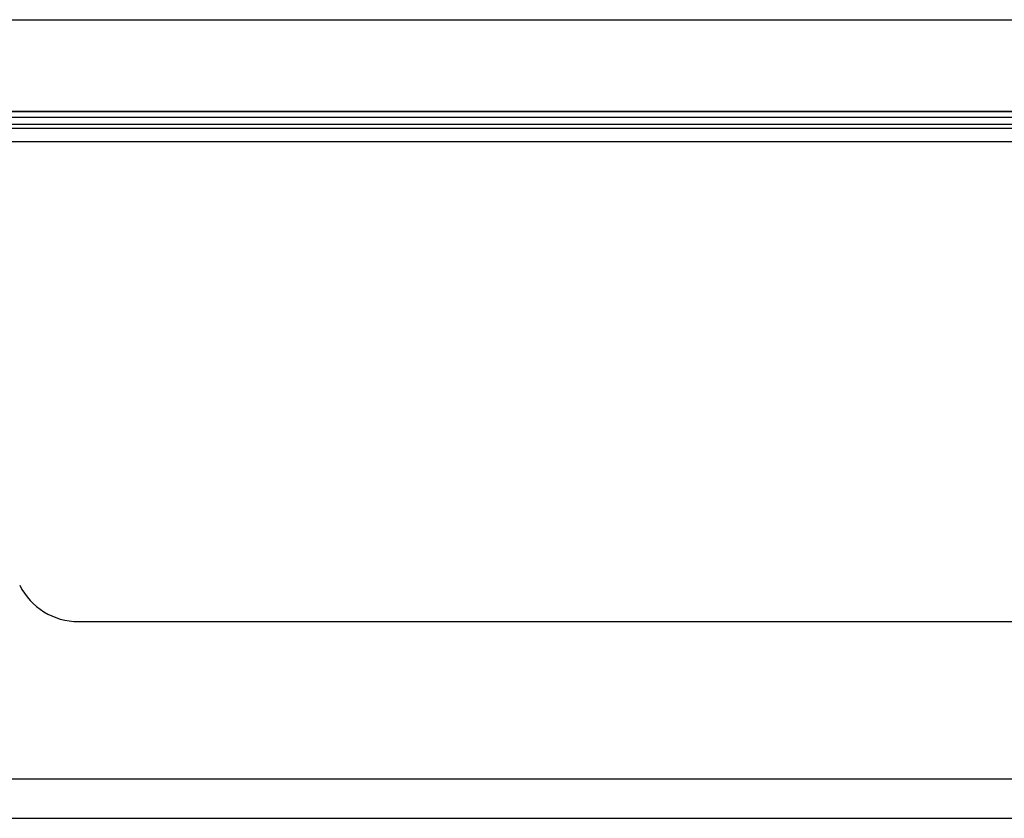
# Model space of a CAD drawing. Units: inches. Extents: x 0 to 160, y 0 to 100.
# Drawn here: x 36 to 39, y 58 to 61 of the extents above; entities that cross this region are included whole.
import ezdxf

# ---------------------------------------------------------------- set-up
doc = ezdxf.new("R2010")
doc.units = ezdxf.units.IN
doc.header["$MEASUREMENT"] = 0

msp = doc.modelspace()

# ---------------------------------------------------------------- linework, layer by layer
at = {"linetype": 'Continuous'}
for p, q in [((34.1435, 60.7797), (38.9336, 60.7797)), ((44.6153, 60.5037), (33.58, 60.5037)), ((33.6164, 60.5042), (44.5789, 60.5042)), ((46.3417, 60.4866), (31.8535, 60.4866)), ((46.3417, 60.4652), (31.8535, 60.4652)), ((46.3417, 60.4532), (31.8535, 60.4532)), ((48.015, 60.4131), (30.1803, 60.4131)), ((35.9516, 58.9734), (42.2437, 58.9734)), ((29.3142, 58.5009), (48.8811, 58.5009)), ((29.3142, 58.3828), (48.8811, 58.3828))]:
    msp.add_line(p, q, dxfattribs=at)
msp.add_arc((35.9516, 59.1702), 0.1969, 206.5651, 270, dxfattribs=at)

doc.saveas('drawing.dxf')
